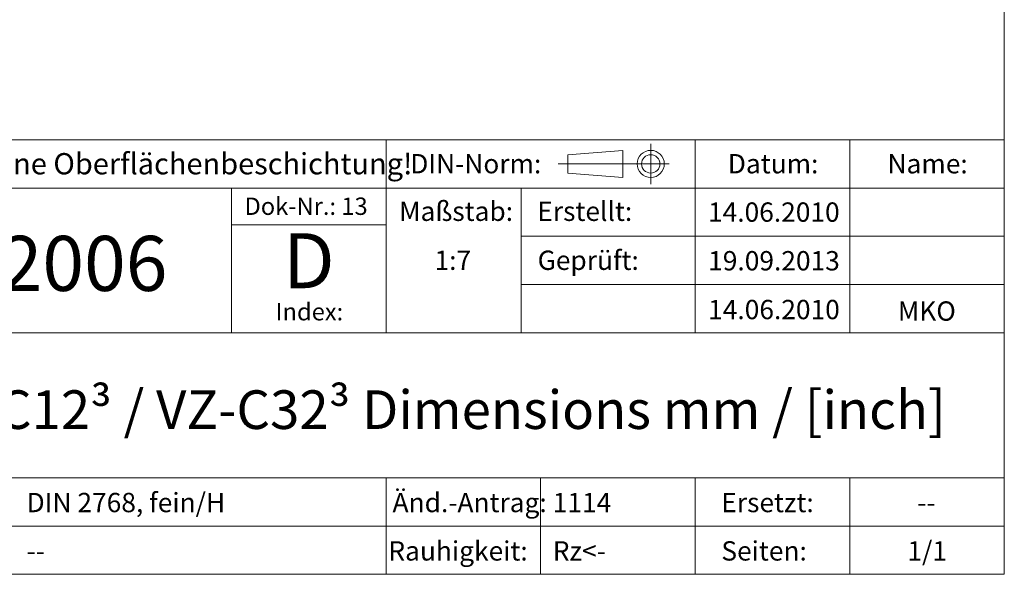
# Model space of a CAD drawing. Units: millimetres. Extents: x 0 to 414, y 0 to 297.
# Drawn here: x 312 to 414, y 6 to 63 of the extents above; entities that cross this region are included whole.
import ezdxf

# ---------------------------------------------------------------- set-up
doc = ezdxf.new("R2010")
doc.units = ezdxf.units.MM
doc.layers.add('BEMAßUNG', color=7, linetype='Continuous')
doc.layers.add('KONTUR', color=7, linetype='Continuous')
doc.styles.add('SLDTEXTSTYLE0', font='TXT', dxfattribs={"width": 0.605})

msp = doc.modelspace()

# ---------------------------------------------------------------- linework, layer by layer
at = {"layer": 'BEMAßUNG', "color": 7, "lineweight": 0}
for p, q in [((350, 51), (350, 31)), ((382, 31), (382, 51)), ((398, 31), (398, 51)), ((414, 46), (295.2, 46)), ((334, 31), (334, 46)), ((364, 31), (364, 46)), ((334, 42.2), (350, 42.2)), ((364, 41), (414, 41)), ((364, 36), (414, 36)), ((414, 31), (295.2, 31)), ((414, 16), (295.2, 16)), ((350, 16), (350, 6)), ((366, 16), (366, 6)), ((382, 16), (382, 6)), ((398, 6), (398, 16)), ((414, 11), (295.2, 11))]:
    msp.add_line(p, q, dxfattribs=at)
at = {"layer": 'BEMAßUNG', "linetype": 'Continuous', "lineweight": 0}
for p, q in [((377.4, 50.590084), (377.4, 46.409916)), ((374.5, 49.9), (368.8, 49.45)), ((367.8, 48.5), (379.3, 48.5))]:
    msp.add_line(p, q, dxfattribs=at)
at = {"layer": 'BEMAßUNG', "color": 7, "linetype": 'Continuous', "lineweight": 0}
for p, q in [((368.8, 49.45), (368.8, 47.55)), ((374.5, 47.1), (374.5, 49.9)), ((374.5, 47.1), (368.8, 47.55))]:
    msp.add_line(p, q, dxfattribs=at)
at = {"layer": 'BEMAßUNG', "linetype": 'Continuous', "lineweight": 0}
for radius in [1.4, 0.95]:
    msp.add_circle((377.4, 48.5), radius, dxfattribs=at)
at = {"layer": 'KONTUR', "linetype": 'Continuous', "lineweight": 0}
for p, q in [((414, 6), (414, 291)), ((230, 51), (414, 51)), ((414, 6), (20, 6)), ((230, 6), (414, 6))]:
    msp.add_line(p, q, dxfattribs=at)

# ---------------------------------------------------------------- texts
at = {"layer": 'BEMAßUNG', "color": 7, "style": 'SLDTEXTSTYLE0'}
for s, insert, char_height, attachment_point in [('Alle Maße ohne Oberflächenbeschichtung!', (323.108476, 49.615312), 2.2, 2), ('Dok-Nr.: 13', (335.34046, 45.015629), 1.8, 1), ('14.06.2010', (390.140616, 44.50739), 2, 2), ('102006', (314.416276, 41.045706), 5.7, 2), ('D', (342.001881, 41.322844), 5.7, 2), ('1:7', (356.908763, 39.518128), 2, 2), ('19.09.2013', (390.15723, 39.469225), 2, 2), ('Index:', (342.060553, 34.093034), 1.8, 2), ('14.06.2010', (390.154128, 34.417026), 2, 2), ('MKO', (405.980746, 34.261564), 2, 2), ('VZ-C12³ / VZ-C32³ Dimensions mm / [inch]', (301.5, 25.050441), 4, 1), ('DIN 2768, fein/H', (312.784139, 14.432511), 2, 1), ('1114', (367.253857, 14.432511), 2, 1), ('--', (405.937043, 14.432511), 2, 2), ('Rauhigkeit:', (357.447671, 9.424452), 2, 2), ('Rz<-', (367.253857, 9.424452), 2, 1), ('1/1', (406.020029, 9.424452), 2, 2), ('--', (312.784139, 9.424452), 2, 1)]:
    msp.add_mtext(s, dxfattribs=dict(at, insert=insert, char_height=char_height, attachment_point=attachment_point))
at = {"layer": 'BEMAßUNG', "char_height": 2, "style": 'SLDTEXTSTYLE0'}
for s, insert, attachment_point in [('DIN-Norm:', (352.5, 49.517821), 1), ('Datum:', (390.062798, 49.517821), 2), ('Name:', (406.058916, 49.514575), 2), ('Maßstab:', (357.246434, 44.592849), 2), ('Erstellt:', (365.659475, 44.592849), 1), ('Geprüft:', (365.689368, 39.518128), 1), ('Änd.-Antrag:', (350.666421, 14.432512), 1), ('Ersetzt:', (384.705225, 14.432512), 1), ('Seiten:', (384.705225, 9.424452), 1)]:
    msp.add_mtext(s, dxfattribs=dict(at, insert=insert, attachment_point=attachment_point))

doc.saveas('drawing.dxf')
